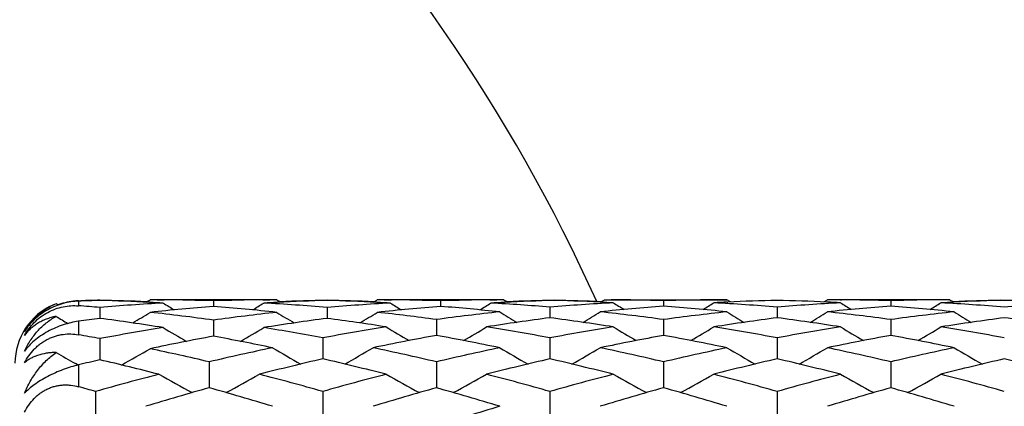
# Model space of a CAD drawing. Units: inches. Extents: x 0 to 11, y 0 to 8.5.
# Drawn here: x 5.7 to 6.2, y 4.9 to 5.1 of the extents above; entities that cross this region are included whole.
import ezdxf

# ---------------------------------------------------------------- set-up
doc = ezdxf.new("R2010")
doc.units = ezdxf.units.IN
doc.header["$LTSCALE"] = 0.605
doc.header["$MEASUREMENT"] = 0
doc.layers.get('0').update_dxf_attribs({"linetype": 'CONTINUOUS'})

msp = doc.modelspace()

# ---------------------------------------------------------------- linework, layer by layer
at = {"color": 7, "linetype": 'Continuous'}
for p, q in [((5.723381849299999, 4.9370221626), (5.7245044943, 4.9370570593)), ((5.723381849299999, 4.936885832), (5.723381849299999, 4.9346915282)), ((5.7334855748, 4.9372911422), (5.7334855752, 4.9371955794)), ((5.757163479, 4.9363102465), (5.7567681328, 4.9363295942)), ((5.815068263500001, 4.9375256849), (5.759250012000001, 4.9375256849)), ((5.760550679400001, 4.9375114368), (5.7638767058, 4.937488222200001)), ((5.7871590403, 4.9370176145), (5.787159042000001, 4.9343915343)), ((5.810441496799999, 4.9374882219), (5.8137675699, 4.9375114368)), ((5.8175499302, 4.936329597799999), (5.8171548199, 4.9363096875)), ((5.8408324975, 4.9372911505), (5.840832497, 4.9371955892)), ((5.8645095751, 4.9363103064), (5.8641154267, 4.9363295958)), ((5.922414828200001, 4.9375256849), (5.866596107599999, 4.9375256849)), ((5.8678967458, 4.937511437), (5.871222764600001, 4.9374882228)), ((5.8945055892, 4.9370176262), (5.8945056126, 4.9343915037)), ((5.9177879673, 4.937488222200001), (5.9211141061, 4.9375114369)), ((5.924896761699999, 4.936329601600001), (5.924501443600001, 4.9363096803)), ((5.948179140800001, 4.93729116), (5.94817914, 4.9371955057)), ((5.9719172674, 4.937523644), (6.0297618089, 4.9375256849)), ((5.9998270091, 4.937079983399999), (5.9998270235, 4.9345490368)), ((6.0235591292, 4.9375065454), (6.0231094841, 4.9375036699)), ((6.031430512000001, 4.9364809551), (6.0297618089, 4.9375256849)), ((6.0298159463, 4.936406831), (6.0302181939, 4.9364262944)), ((6.075570970199999, 4.9364797345), (6.077238910299999, 4.9375256849)), ((6.077184771000001, 4.9364074139), (6.0767825239, 4.9364262941)), ((6.135083451799999, 4.937523644), (6.077238910299999, 4.9375256849)), ((6.083441590800001, 4.9375059021), (6.0838912364, 4.93750367)), ((6.10717371, 4.937079983399999), (6.1071736957, 4.9345490368)), ((6.1588215783, 4.93729116), (6.1588215792, 4.9371956005)), ((5.7137554648, 4.935021939599999), (5.7128184654, 4.9356023829)), ((5.7334855748, 4.9338840408), (5.7334855946, 4.9287492258)), ((5.8408324975, 4.9338840083), (5.8408324702, 4.9287490999)), ((5.9461537333, 4.934053910199999), (5.9461536914, 4.9290132905)), ((5.9760884504, 4.9360934588), (5.972987509199999, 4.9362540732)), ((6.0535003596, 4.9340538979), (6.0535003596, 4.9290133152)), ((6.1340132079, 4.9362540736), (6.1309122688, 4.9360934588)), ((5.723381849299999, 4.9273731794), (5.723381849299999, 4.9210243055)), ((5.7871590403, 4.9279169878), (5.7871590459, 4.9203178164)), ((5.892480180700001, 4.9281931092), (5.8924802416, 4.9206858159)), ((5.9998270091, 4.9281931943), (5.999827047, 4.9206857064)), ((6.10717371, 4.9281931943), (6.1071736722, 4.9206857064)), ((5.7334855748, 4.9191679101), (5.7334856104, 4.9091688456)), ((5.8388070793, 4.9195477017), (5.8388070388, 4.909637939800001)), ((5.9461537333, 4.9195476226), (5.9461536576, 4.9096380295)), ((6.0535003596, 4.9195475949), (6.0535003596, 4.9096380813)), ((5.723218144500001, 4.9067324019), (5.7219072879, 4.9074636295)), ((5.723381849299999, 4.9067737087), (5.723381849299999, 4.896486947300001)), ((5.785133653300001, 4.908191377), (5.7851336424, 4.8959643583)), ((5.892480180700001, 4.9081914519), (5.8924802737, 4.8959642468)), ((5.9998270091, 4.9081916004), (5.9998270664, 4.8959640818)), ((6.10717371, 4.9081916004), (6.1071736527, 4.8959640818)), ((5.731460149299999, 4.8942218117), (5.7314602149, 4.8797812185)), ((5.8388070793, 4.894221718), (5.838807022999999, 4.8797813284)), ((5.9461537333, 4.8942215976), (5.946153628099999, 4.87978145)), ((6.0535003596, 4.8942215555), (6.0535003596, 4.8797815322))]:
    msp.add_line(p, q, dxfattribs=at)
for radius in [3.25, 3.2115516844, 3.1422181513, 3.0828434898]:
    msp.add_circle((5.2283818493, 4.6025256849), radius, dxfattribs=at)
for centre, radius, start, end in [((5.2283818493, 4.6025256849), 1.125, 17.3248473174, 72.67507817399999), ((5.2283818493, 4.6025256849), 1.0781467441, 18.069762641, 71.9338461172), ((5.2283818493, 4.6025256849), 0.8118558165, 24.304835966, 65.7050523913), ((5.7244642137, 4.9051731143), 0.0318695254, 94.2171780383, 109.1148187964), ((5.724361165099999, 4.9061355432), 0.030902141, 91.81605727649999, 94.1578555347), ((5.7593048839, 3.929738111), 1.0077881704, 91.4680657761, 92.04276497940002), ((5.7552392782, 3.930258809), 1.0072672653, 91.2374990709, 91.74853967290002), ((5.7117130519, 3.9295048269), 1.0080214779, 87.4993469939, 88.76235703669998), ((5.7075999897, 3.9277186376), 1.0098086789, 87.2091333098, 88.53111061149998), ((5.3754508288, 5.54445007), 0.7170152984999999, 302.000814424, 302.1710495516), ((5.707422702200001, 3.9240054399), 1.0135261054, 86.83276919040001, 87.1869675194), ((5.7551992116, 3.9325445468), 1.0049811382, 89.69490176780002, 89.8845259547), ((5.7551883242, 3.9314906916), 1.0060350488, 88.17889489230001, 89.50517243809999), ((5.8191396269, 3.9309997358), 1.0065260703, 90.4951410243, 91.8207785543), ((5.8668793384, 3.9243245721), 1.0132065749, 92.81299985040002, 93.1673226741), ((5.8191191098, 3.9325217414), 1.0050039437, 90.1154727674, 90.30509548239999), ((6.198873845900001, 5.5444654026), 0.7170316723000001, 237.8291714775, 237.9994011959), ((5.8666843179, 3.9286330995), 1.0088936619, 91.46830373799999, 92.79148064700003), ((5.862628123099999, 3.9288022886), 1.0087243597, 91.2380929809, 92.5002107741), ((5.8149509127, 3.9278147153), 1.00971254, 87.2090735495, 88.5311977906), ((5.8190619975, 3.9295521911), 1.0079740893, 87.4993866764, 88.76241385440001), ((5.4826843524, 5.5446292188), 0.7172268793000001, 302.0008652573, 302.1710415026), ((5.8147797226, 3.9242302859), 1.013301054, 86.83262754219997, 87.186960692), ((5.862545275900001, 3.9325346138), 1.0049910712, 89.69490466700002, 89.88452539219999), ((5.8625337301, 3.9314014904), 1.0061242529, 88.17899128959999, 89.50517913690001), ((5.926485226900001, 3.9310238204), 1.0065019793, 90.49510331779999, 91.820768102), ((5.9742268649, 3.9243368716), 1.0131943273, 92.8130849267, 93.1673950154), ((5.9264657857, 3.9324656779), 1.0050600071, 90.11546940979999, 90.305086352), ((6.3062162648, 5.5444715899), 0.7170346719, 237.8297189995, 237.9999509659), ((5.9740289472, 3.9287070119), 1.0088197335, 91.46829694040002, 92.79156008450002), ((5.9699731503, 3.9288703217), 1.0086563171, 91.23808468950003, 92.5002867306), ((5.926411955700001, 3.9296764825), 1.0078497649, 87.4992764212, 88.76244966329999), ((5.9222933897, 3.9277190458), 1.0098082963, 87.12244343360001, 88.53110063209999), ((5.5898877992, 5.544877061599999), 0.717512849, 302.0002024829, 302.1701746120999), ((5.9698858689, 3.9316611475), 1.0058645573, 88.2942490655, 89.7076442009), ((6.0297686574, 3.9316452538), 1.005880459, 90.3793147725, 91.7057529113), ((6.029761892200001, 3.9324179012), 1.0051077837, 90.00000475159999, 90.3535883493), ((6.0775058227, 3.9246959147), 1.0128348738, 92.69880043209999, 93.0527966833), ((6.0773379339, 3.9283635459), 1.009163403, 91.35351662650001, 92.67622080369999), ((6.0296627852, 3.928363546), 1.009163403, 87.3237791964, 88.6464833735), ((6.0294948965, 3.9246959149), 1.0128348737, 86.94720331670001, 87.30119956799999), ((6.0772388269, 3.9324179012), 1.0051077837, 89.6464116507, 89.99999524840001), ((6.077232061699999, 3.9316452538), 1.005880459, 88.2942470887, 89.6206852276), ((6.137122190099999, 3.9312402535), 1.0062854832, 90.2926514234, 91.70545531020001), ((6.1846721315, 3.9286465715), 1.0088801731, 91.4682513855, 92.87820454889999), ((6.517112919700001, 5.5448770611), 0.7175128484000001, 237.8298253878, 237.9997974609), ((6.1806117287, 3.9289727628), 1.0085538165, 91.2379912527, 92.50028269180001), ((6.1370517578, 3.9296115163), 1.0079147729, 87.4992489653, 88.76237964370002), ((6.1329388503, 3.9278218143), 1.0097054841, 87.2090203485, 88.53112262639999), ((5.723381849299999, 4.9075256849), 0.03, 113.1482667912, 180), ((5.7228140424, 4.909253907), 0.0281807335, 110.7747781712, 117.1060140293), ((5.7246235435, 4.904623712699999), 0.0324408231, 109.0629584749, 109.8868304478), ((5.646851272799999, 3.9134834902), 1.0240716703, 85.1470976529, 85.7141956777), ((5.8198808109, 3.916445547), 1.0211000076, 93.1697083009, 94.85359672530001), ((5.8681212541, 3.9071520554), 1.0304247087, 94.50647131960001, 96.1782654724), ((6.144565726900001, 5.544739005299999), 0.7182305131000001, 237.9490899704, 238.4370114262), ((5.705920321, 3.9041865651), 1.0334027574, 83.8241761142, 85.4911641577), ((5.429793032899999, 5.5446689325), 0.7181495295999999, 301.5631506269, 302.0511254646), ((5.754583100900001, 3.9185407883), 1.0189999082, 85.14460598939998, 86.83196516079998), ((5.9272392934, 3.9162920248), 1.021253925, 93.169870374, 94.8535143415), ((5.9754613748, 3.9071921873), 1.0303841669, 94.50629044049998, 96.17817540290002), ((6.2520015408, 5.544860581), 0.7183806426, 237.9482377268, 238.4360361299), ((6.0331611977, 3.8892707662), 1.0484039219, 96.0636550895, 97.71154670160001), ((5.813318825700001, 3.9047478961), 1.0328390505, 83.93669067850001, 85.4915893614), ((5.5372109418, 5.5445450301), 0.7180068440999999, 301.5636591537, 302.0515714337), ((5.8619528512, 3.9189433403), 1.01859671, 85.2583132778, 86.831995684), ((6.3011874542, 5.5444393485), 0.7202670429000001, 238.2726282204, 239.0276098333), ((6.0303358474, 3.919199826), 1.0183395507, 93.05361684, 94.7418272873), ((5.590883478099999, 5.5448211816), 0.7207157738, 300.9728612796, 301.7273475044), ((6.0789248555, 3.9053556963), 1.0322279992, 94.39478461889999, 96.06339721229999), ((5.859111463, 3.8889439362), 1.0487325138, 82.2889805397, 83.93638450359998), ((6.3572626337, 5.5446624089), 0.7180876862000001, 237.9392299758, 238.4160116016), ((5.920712442999999, 3.9051884228), 1.032396062, 83.93668203000001, 85.6050015622), ((6.1409557088, 3.8855353837), 1.0521656808, 96.0664021175, 97.7084093682), ((5.642487592999999, 5.544514130900001), 0.7179112570999999, 301.5836675918, 302.0605831122), ((5.9693294231, 3.9193832205), 1.0181558477, 85.25794637370001, 86.9464335694), ((6.408639768, 5.5446192065), 0.7204754153, 238.2730251428, 239.0277869462), ((6.1378149685, 3.9172745691), 1.020269159, 93.0553152615, 94.74030479540001), ((5.6983609512, 5.5446192063), 0.7204754151999999, 300.9722131146, 301.7269748573), ((6.186034040700001, 3.9079663365), 1.0296068352, 94.3927385209, 96.0655778869), ((5.9664873771, 3.8891976543), 1.0484771702, 82.28870216739999, 83.9364863469), ((6.4645131249, 5.544514129), 0.7179112548000001, 237.9394168873, 238.4163308156), ((6.0280758637, 3.9053556963), 1.0322279992, 83.9366027877, 85.6052153811), ((6.248326980599999, 3.8853200507), 1.0523823637, 96.0664724377, 97.708162519), ((5.7497380843, 5.5446624108), 0.7180876884, 301.5839868035, 302.0607700238), ((6.076664871699999, 3.919199826), 1.0183395507, 85.25817271269999, 86.94638316), ((6.5161172411, 5.5448211817), 0.7207157739, 238.2726524957, 239.0271387828), ((6.2451827279, 3.916992662), 1.0205518605, 93.1695118233, 94.74017921480001), ((6.0886085029, 5.5447551213), 0.7207670965, 238.5754623256, 239.0918176618), ((5.8718114675, 3.8751670265), 1.0626237057, 97.4796425723, 98.02945702010001), ((5.5935049786, 3.8632983424), 1.0746068046, 80.9022803476, 82.5152585978), ((5.3785917623, 5.5443833006), 0.7203305826999999, 300.946349336, 301.7111808218), ((5.6442557679, 3.8876414361), 1.0500450319, 82.1782003483, 83.8238915563), ((5.9305315998, 3.88381212), 1.0539025885, 96.17906434780001, 97.81874320700001), ((5.9801467187, 3.867883307), 1.0699741541, 97.4813433926, 99.10130615620001), ((6.195738410700001, 5.5444078332), 0.7203576948999999, 238.289041325, 239.053839997), ((5.7010675919, 3.8648025617), 1.0730873556, 81.01044765099999, 82.51621521979999), ((5.4858348759, 5.5445500474), 0.7205265662, 300.9467234549, 301.7111774865), ((5.751643663099999, 3.887997008), 1.0496870265, 82.2893717298, 83.8240719145), ((6.0838263138, 3.8652538438), 1.0726310912, 97.3742759869, 98.9897649998), ((5.8085550685, 3.8657648425), 1.0721148319, 81.0098652829, 82.6261364505), ((6.190487540499999, 3.8700417133), 1.0677948724, 97.3707770333, 98.9935612925), ((5.9158511717, 3.8654375536), 1.0724459174, 81.00995783319999, 82.625703841), ((6.297795112899999, 3.8702893309), 1.0675442717, 97.3704033849, 98.9935948817), ((6.0231744053, 3.8652538438), 1.0726310912, 81.0102350002, 82.62572401309998), ((5.938272825599999, 3.8329738361), 1.1053304414, 99.10185923559999, 100.6770157552), ((6.1381677176, 5.544505895399999), 0.7245573161, 238.8548082767, 239.8608553246), ((5.4362001733, 5.5444180735), 0.7244563865000001, 300.1392504278001, 301.1454119744), ((5.6371537447, 3.8393939387), 1.0988158258, 79.4252139947, 80.90225712659999), ((6.0403080166, 3.8402554642), 1.0979409647, 98.98996343350001, 100.5752189946), ((6.243717177200001, 5.5445645817), 0.724449562, 238.8286065951, 239.8259570168), ((5.5414272646, 5.5442659517), 0.7240992359999999, 300.1733517862, 301.1712226641), ((5.744726336799999, 3.8407136396), 1.0974769969, 79.424164444, 81.010067551), ((6.1486509087, 3.8345065821), 1.1037749615, 98.994429775, 100.5712874509), ((6.350930685700001, 5.544330835499999), 0.7241808415000001, 238.8280222588, 239.8257560965), ((5.6488067488, 5.544198612100001), 0.7240248278, 300.1738093485, 301.1717844083), ((5.8520482428, 3.8405899435), 1.0976031017, 79.42408078390001, 81.0097804131), ((6.255924516499999, 3.8349525), 1.1033231889, 98.99433031109999, 100.571808492), ((6.4581939709, 5.5441986129), 0.7240248288, 238.8282155923, 239.8261910300999), ((5.756070034, 5.5443308346), 0.7241808404000001, 300.1742442838, 301.1719777418), ((5.9593182243, 3.840123118), 1.0980760915, 79.4246204472, 81.0096623269), ((5.527296528300001, 3.8253751728), 1.113057265, 79.3245437736, 79.8533513419), ((5.9899389392, 3.8104303635), 1.1282596223, 100.3539197391, 101.9032400659), ((5.5833754711, 3.8053387231), 1.1334487421, 78.20480261390001, 79.6424297246), ((6.0939299019, 3.8068557705), 1.1319007118, 100.2518156021, 101.7956194582), ((5.6908818814, 3.8060989123), 1.13267193, 78.2048570961, 79.74760245370001), ((6.2001424853, 3.8126409882), 1.1260058793, 100.2474144263, 101.7993193685), ((5.798230816699999, 3.8060819694), 1.1326881157, 78.20512907210001, 79.74785884069999), ((6.3075460661, 3.8123642999), 1.1262882731, 100.2477578102, 101.799254277), ((5.905662453300001, 3.8065025969), 1.132259087, 78.2049662992, 79.748299906), ((5.3880321191, 5.544847876), 0.7305686840000001, 299.1378461335, 300.3545569031), ((5.5161674927, 3.7703816099), 1.1691680211, 76.70003199869998, 78.10151149630002), ((6.0537111344, 3.7721004566), 1.1674058604, 101.7956370085, 103.3008104379), ((6.184505504500001, 5.5448361614), 0.7303158216, 239.6115714133001, 240.8207580586), ((5.4930452501, 5.5449383827), 0.7304358154999999, 299.1796648753, 300.3886282036), ((5.623784819500001, 3.7715514573), 1.1679673259, 76.6997588095, 78.204216644), ((6.1626423594, 3.7649664989), 1.1747131122, 101.8001663065, 103.2959773205), ((6.2918658925, 5.544873476), 0.7303550024, 239.6121167764, 240.8212472838), ((5.6002393535, 5.5452166883), 0.730752945, 299.1794586598, 300.3878927155), ((5.731193806599999, 3.7717913244), 1.1677197373, 76.7000209805, 78.20481505340001), ((6.2699753945, 3.7649975023), 1.1746799122, 101.7998097222, 103.295668687), ((6.399333121900001, 5.5450887873), 0.7306015624, 239.6125235156, 240.8212386368), ((5.707667594199999, 5.5450887927), 0.7306015686, 299.1787596901, 300.38747648), ((5.8386551112, 3.772320115), 1.1671787649, 76.69952429359999, 78.20499729720001), ((6.3774128401, 3.764575816), 1.1751111649, 101.7999177796, 103.2952461865), ((6.5067613627, 5.5452166831), 0.7307529390999999, 239.6121072803, 240.820539649), ((6.0791011995, 5.5451313914), 0.7308951218, 239.9243726102, 240.7443364568), ((6.004186373500001, 3.7447273632), 1.1954927394, 103.0872461702, 103.5849037796), ((5.4579627301, 3.7246122125), 1.2161773129, 75.55226650510001, 76.9060623211), ((6.1119219085, 3.7261395169), 1.2146028797, 102.9946083154, 104.4482367207), ((5.5658534955, 3.7267941106), 1.2139287919, 75.5514180723, 77.0058601186), ((6.2172011534, 3.7346352999), 1.2058598868, 102.9896605871, 104.4538155594), ((5.6732870368, 3.7271813329), 1.2135320437, 75.55084613329998, 77.0057476025), ((6.3244426688, 3.7350884743), 1.2053947159, 102.989633658, 104.4543347712), ((5.780459630499999, 3.7264947415), 1.2142402186, 75.5510005469, 77.0050310239), ((6.43164787, 3.7356417069), 1.204823818, 102.9889942434, 104.4544120208), ((5.887731935700001, 3.7261675042), 1.2145757542, 75.5514381548, 77.0050856987), ((6.0758061915, 3.6820374917), 1.2601448418, 104.4481641365, 105.8582945695), ((6.1244562484, 5.5473580209), 0.7401866669, 240.6265770397, 242.0165972145), ((5.445827838300001, 5.5473223375), 0.7401472508, 297.9835512065, 299.3736335866), ((5.4944325915, 3.6819424101), 1.2602439876, 74.14164148089999, 75.55166666640001), ((6.1859245564, 3.6718084778), 1.2707417806, 104.4540873366, 105.852469587), ((6.231829063099999, 5.5473818793), 0.7402200349, 240.625753325, 242.0156692011), ((5.553285650299999, 5.5471145067), 0.7399117698000001, 297.9835030614, 299.3740477385001), ((5.6017943026, 3.6820282258), 1.2601572077, 74.14123232219998, 75.5513422333), ((6.2934850341, 3.6710517959), 1.271527977, 104.4549231248, 105.8524258012), ((6.3390507036, 5.5471457737), 0.7399531478, 240.6251959315, 242.0156386068), ((5.6606750241, 5.547024645800001), 0.7398126989, 297.9838652664, 299.3746045895), ((5.7090605069, 3.6817537879), 1.2604431362, 74.1411242412, 75.550896414), ((6.4006207848, 3.6718562357), 1.270696488, 104.4547916518, 105.853187693), ((6.4463256954, 5.5470246463), 0.7398126995000001, 240.6253954109, 242.0161348494), ((5.7679500158, 5.5471457733), 0.7399531473000001, 297.9843615084, 299.3748040689), ((5.8161790746, 3.6808861171), 1.2613401434, 74.14193010689999, 75.5507209671), ((5.3801860289, 3.6569878083), 1.2861343191, 74.1497533996, 74.5235125635), ((6.1399134903, 3.6229831236), 1.3214952909, 105.5731530187, 106.9250431506), ((5.430365326900001, 3.6230119264), 1.3214644554, 73.0750606951, 74.4269924671), ((6.243880534400001, 3.6345468628), 1.3094487132, 105.5665505526, 106.930895132), ((5.537542358500001, 3.6224158222), 1.3220840947, 73.0755524388, 74.4268510352), ((6.3514973377, 3.6335780283), 1.3104542914, 105.5665560156, 106.9298679639), ((5.6449016617, 3.6224263543), 1.3220704316, 73.07593046829999, 74.4272472396), ((6.4590072219, 3.6330350566), 1.3110211381, 105.5670580404, 106.9297642517), ((5.7524847251, 3.6232202844), 1.3212421922, 73.075697995, 74.4278780254), ((6.328182569500001, 3.5542534921), 1.3933771167, 106.9305136236, 108.2217333354)]:
    msp.add_arc(centre, radius, start, end, dxfattribs=at)
for points, knots in [([(5.723381849299999, 4.936885832), (5.7221923909, 4.936843409100001), (5.7197576734, 4.9366155531), (5.7160911855, 4.93584069), (5.7124048552, 4.9345951269), (5.7088166036, 4.9328785342), (5.705461164, 4.9307332285), (5.702460665499999, 4.9282424549), (5.6998959979, 4.9255120649), (5.6984556824, 4.9235436551), (5.6978173542, 4.9225481601)], [0, 0, 0, 0, 0.1173321653, 0.2404544578, 0.3686344032, 0.4999987917, 0.6316114386, 0.7602432765, 0.8834213893999999, 1, 1, 1, 1]), ([(5.6978173542, 4.920640862), (5.6984476329, 4.9217394569), (5.699866574, 4.9238937594), (5.702427960800001, 4.926854344), (5.7054306739, 4.9294783443), (5.708794613999999, 4.9316457217), (5.7123957063, 4.9332691582), (5.716095779500001, 4.9343144268), (5.7197737175, 4.9347988455), (5.7222000373, 4.9347800924), (5.723381849299999, 4.9346915282)], [0, 0, 0, 0, 0.1234873432, 0.2507332785, 0.3805686022999999, 0.5109399056, 0.6394683409, 0.7642723112, 0.8844518972, 1, 1, 1, 1]), ([(5.6978173542, 4.9225481601), (5.698518147000001, 4.9237830976), (5.7000848549, 4.9261597954), (5.702912602, 4.9293685248), (5.7056463059, 4.9316837593), (5.708047108200001, 4.9332891413), (5.7093201032, 4.934004800899999), (5.7099738196, 4.934339409200001)], [0, 0, 0, 0, 0.2481484998, 0.4956538175, 0.7451033562, 0.8716590525, 1, 1, 1, 1]), ([(5.7128184654, 4.9297046721), (5.7120024448, 4.9295439856), (5.7104154476, 4.9291616397), (5.7081384565, 4.9283961472), (5.706018301699999, 4.9274644299), (5.7040558442, 4.9263775111), (5.702250773099999, 4.9251456563), (5.7006041039, 4.9237769351), (5.699117188, 4.9222801729), (5.6982312779, 4.9211986399), (5.6978173542, 4.920640862)], [0, 0, 0, 0, 0.1391509014, 0.272714179, 0.4014141473, 0.5260801950999999, 0.6475193722, 0.7665120308, 0.8837883204000001, 1, 1, 1, 1]), ([(5.6978173542, 4.9132574402), (5.698636090499999, 4.9149773397), (5.700033860800001, 4.917472311), (5.7022288447, 4.920560112900001), (5.704028675, 4.922730767), (5.7059857822, 4.9247505774), (5.708101253, 4.9266052202), (5.7103743204, 4.9282779301), (5.7119881931, 4.9292545236), (5.7128184654, 4.9297046721)], [0, 0, 0, 0, 0.2526126517, 0.3776676291, 0.5020929469, 0.6261805938, 0.7502644990999999, 0.8747500734, 1, 1, 1, 1]), ([(5.723381849299999, 4.9273731794), (5.7221880963, 4.9272047943), (5.7197521848, 4.9267480332), (5.716096279199999, 4.9257231114), (5.7124215733, 4.9243292273), (5.7088443325, 4.9225822758), (5.705495920700001, 4.9205304951), (5.7016437279, 4.917604674), (5.6991714373, 4.9150562007), (5.6978173542, 4.9132574402)], [0, 0, 0, 0, 0.1209994625, 0.2483676792, 0.3806078337, 0.5149087432, 0.647373074, 0.7740275473, 1, 1, 1, 1]), ([(5.6978173542, 4.9077389723), (5.6984419236, 4.908900242900001), (5.699844754400001, 4.9111613283), (5.701976083, 4.913726452), (5.703909525599999, 4.915575501), (5.7054661226, 4.9168427763), (5.707114420599999, 4.9179724043), (5.7088394259, 4.9189507063), (5.7106232039, 4.9197688436), (5.712447488600001, 4.9204214505), (5.7142944798, 4.9209079741), (5.7167457029, 4.9213365864), (5.7197972061, 4.9214889671), (5.7222089941, 4.9212342033), (5.723381849299999, 4.9210243055)], [0, 0, 0, 0, 0.1280805189, 0.2576530721, 0.3227253787, 0.3877126035, 0.4524065185, 0.5165993538, 0.5801078228000001, 0.6427935904, 0.7045675263, 0.7654036783, 0.8842639144, 1, 1, 1, 1]), ([(5.7128184654, 4.912640571), (5.7120092341, 4.9126291436), (5.710437961799999, 4.9125554824), (5.7074914422, 4.912204013999999), (5.704751151699999, 4.911560359), (5.702275784299999, 4.9106073666), (5.7006268669, 4.9097834947), (5.6991368898, 4.9088373011), (5.698236709400001, 4.9081167756), (5.6978173542, 4.9077389723)], [0, 0, 0, 0, 0.150692159, 0.2925681715, 0.5522726748, 0.6719291447, 0.7858426945999999, 0.8949022185, 1, 1, 1, 1]), ([(5.6978173542, 4.8933616624), (5.6986362829, 4.8953004405), (5.700488383300001, 4.8990563786), (5.703927010399999, 4.9042592369), (5.7079984533, 4.908882336700001), (5.7111483898, 4.9114942042), (5.7128184654, 4.912640571)], [0, 0, 0, 0, 0.2552742655, 0.5064890913, 0.7543048447, 1, 1, 1, 1]), ([(5.723381849299999, 4.9067737087), (5.7221874616, 4.906485108), (5.719756483899999, 4.9058173357), (5.7161091753, 4.904578617), (5.7124439112, 4.9030837923), (5.7088755756, 4.901363738), (5.7055354622, 4.8994738485), (5.7025426258, 4.8974853592), (5.6999769934, 4.8954697233), (5.6984805849, 4.8940593301), (5.6978173542, 4.8933616624)], [0, 0, 0, 0, 0.126195219, 0.2587301944, 0.3953759361, 0.532470633, 0.6652811493999999, 0.789207694, 0.9011389154999999, 1, 1, 1, 1]), ([(5.6978173542, 4.8844203662), (5.6984377286, 4.885606609), (5.6998289025, 4.8879018469), (5.7019659078, 4.8904874232), (5.7039056396, 4.8923142938), (5.7054630037, 4.893542422599999), (5.7071124733, 4.894614268), (5.7088389956, 4.8955163233), (5.7106244568, 4.8962406198), (5.7124504374, 4.8967830696), (5.714298816, 4.8971448694), (5.7161529809, 4.8973314703), (5.717999283999999, 4.8973506257), (5.7204262077, 4.8971674218), (5.722217757999999, 4.896809259599999), (5.723381849299999, 4.896486947300001)], [0, 0, 0, 0, 0.1305040057, 0.260763192, 0.3255818529, 0.3899849617, 0.4538503528, 0.5170762732, 0.5795982658, 0.6413964774, 0.7024892688, 0.7629390329000001, 0.822817947, 0.8822456023, 1, 1, 1, 1])]:
    msp.add_open_spline(points, degree=3, knots=knots, dxfattribs=at)

doc.saveas('drawing.dxf')
